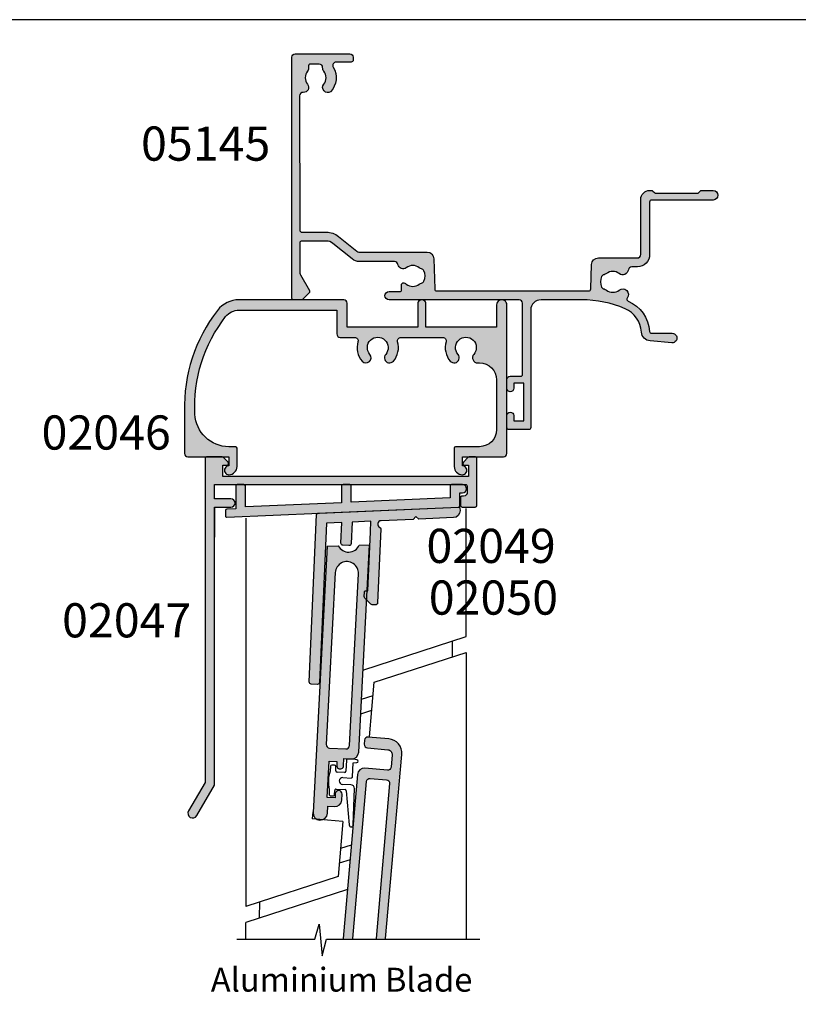
# Model space of a CAD drawing. Units: millimetres. Extents: x 0 to 354, y 0 to 482.
# Drawn here: x 126 to 240, y 338 to 482 of the extents above; entities that cross this region are included whole.
import ezdxf
from ezdxf.enums import TextEntityAlignment as Align

# ---------------------------------------------------------------- set-up
doc = ezdxf.new("R2010")
doc.units = ezdxf.units.MM
doc.layers.get('0').update_dxf_attribs({"plot": 0})
for name, color, linetype in [('02046$0$APL Hatch', 253, 'Continuous'), ('02046$0$APL Joinery', 2, 'Continuous'), ('02047$0$APL Hatch', 253, 'Continuous'), ('02047$0$APL Joinery', 2, 'Continuous'), ('02049$0$APL Hatch', 253, 'Continuous'), ('02049$0$APL Joinery', 2, 'Continuous'), ('02050$0$APL Hatch', 253, 'Continuous'), ('02050$0$APL Joinery', 2, 'Continuous'), ('05145$0$APL Hatch', 253, 'Continuous'), ('05145$0$APL Joinery', 2, 'Continuous'), ('APL Border', 7, 'Continuous'), ('APL Hatch', 253, 'Continuous'), ('APL Joinery', 2, 'Continuous'), ('APL Notes', 7, 'Continuous')]:
    doc.layers.add(name, color=color, linetype=linetype)
doc.styles.add('Arial-Bold', font='arialbd.ttf')
doc.styles.add('Body', font='txt', dxfattribs={"height": 1.75})

# ---------------------------------------------------------------- blocks, each defined once
blk = doc.blocks.new('02047')
at = {"layer": '02047$0$APL Hatch'}
h = blk.add_hatch(color=256, dxfattribs=at)
edge = h.paths.add_edge_path()
edge.add_line((-4.404998172806921, 7.349104781977285), (-6.804998172806557, 7.349104781977399))
edge.add_arc((-6.804998172806557, 6.749104781977319), 0.6000000000000796, 90, 270)
edge.add_line((-6.804998172806557, 6.14910478197724), (-4.404998172806921, 6.14910478197724))
edge.add_line((-4.404998172806921, 6.14910478197724), (-4.404998172806921, 4.049104781977331))
edge.add_line((-4.404998172806921, 4.049104781977331), (-5.702349045295926, 4.049104781977331))
edge.add_line((-5.702349045295926, 4.049104781977331), (-41.21672868033578, 4.049104781977444))
edge.add_arc((-41.15499817280691, 4.291363619670172), 0.2500000000000064, 180.0000000000057, 255.70455176701012, ccw=False)
edge.add_line((-41.40499817280692, 4.291363619670147), (-41.40499817280647, 5.141363619670312))
edge.add_arc((-40.80499817280643, 5.141363619670336), 0.600000000000037, 95.00000000000301, 180.0000000000023, ccw=False)
edge.add_line((-40.85729161845506, 5.739080438525416), (-40.58756702425745, 5.762678282791779))
edge.add_arc((-40.60499817280693, 5.961917222410142), 0.2000000000000096, 274.999999999986, 359.9999999999933)
edge.add_line((-40.40499817280692, 5.961917222410118), (-40.40499817280692, 7.099104781977285))
edge.add_arc((-40.65499817280692, 7.099104781977285), 0.25, 0, 90)
edge.add_line((-40.65499817280692, 7.349104781977285), (-42.55499817280656, 7.349104781977285))
edge.add_arc((-42.55499817280656, 7.099104781977285), 0.25, 90, 180)
edge.add_line((-42.80499817280656, 7.099104781977285), (-42.80499817280741, 0.1999999999998003))
edge.add_arc((-42.60499817280741, 0.1999999999997506), 0.1999999999999957, 179.9999999999858, 269.999999999998)
edge.add_line((-42.60499817280742, -2.451372438372346e-13), (-41.68428749468841, -2.451372438372346e-13))
edge.add_arc((-41.68428749468838, 0.1999999999998135), 0.2000000000000587, 269.9999999999919, 315.0000000000089)
edge.add_line((-41.54286613845101, 0.05857864376248401), (-40.82822147751062, 0.7732233047033894))
edge.add_arc((-41.00499817280725, 0.9500000000000295), 0.2499999999999983, 314.9999999999986, 450.0000000000082)
edge.add_line((-41.00499817280728, 1.200000000000028), (-41.60499817280674, 1.199999999999573))
edge.add_line((-41.60499817280674, 1.199999999999573), (-41.60499817280674, 2.849104781977285))
edge.add_line((-41.60499817280674, 2.849104781977285), (-5.604998172806738, 2.849104781977285))
edge.add_line((-5.604998172806739, 2.849104781977285), (-5.604998172806739, 1.200000000000028))
edge.add_line((-5.604998172806739, 1.200000000000028), (-6.204998172807103, 1.200000000000028))
edge.add_arc((-6.204998172806875, 0.9500000000001207), 0.249999999999907, 90.00000000005213, 225.0000000000612)
edge.add_line((-6.381774868103258, 0.773223304703361), (-5.667130207163432, 0.05857864376254085))
edge.add_arc((-5.525708850926063, 0.199999999999766), 0.1999999999999829, 224.9999999999708, 270.0000000000092)
edge.add_line((-5.525708850926031, -2.167155344068306e-13), (-3.204998172806307, -1.77635683940025e-14))
edge.add_arc((-3.204998172806362, 0.1999999999999691), 0.1999999999999869, 270.0000000000157, 360.0000000000005)
edge.add_line((-3.004998172806375, 0.1999999999999709), (-3.004998172806375, 47.63141332835332))
edge.add_line((-3.004998172806375, 47.63141332835332), (-0.5987803901571107, 51.79910478197732))
edge.add_arc((-1.204998172806534, 52.14910478197734), 0.7000000000002854, 330.0000000000113, 510.0000000000113)
edge.add_line((-1.811215955455958, 52.49910478197737), (-4.378203253563805, 48.0529523592709))
edge.add_arc((-4.204998172806931, 47.9529523592709), 0.1999999999999919, 149.9999999999958, 179.9999999999959)
edge.add_line((-4.404998172806921, 47.95295235927091), (-4.404998172806921, 7.349104781977289))
at = {"layer": '02047$0$APL Joinery'}
blk.add_lwpolyline([(-4.404998172806921, 7.349104781977285), (-6.804998172806557, 7.349104781977399, 0.9999999999999999), (-6.804998172806557, 6.14910478197724), (-4.404998172806921, 6.14910478197724), (-4.404998172806921, 4.049104781977331), (-5.702349045295926, 4.049104781977331), (-41.21672868033578, 4.049104781977444, -0.342886274253934), (-41.40499817280692, 4.291363619670147), (-41.40499817280647, 5.141363619670312, -0.3888787318529863), (-40.85729161845506, 5.739080438525416), (-40.58756702425745, 5.762678282791779, 0.3888787318530265), (-40.40499817280692, 5.961917222410118), (-40.40499817280692, 7.099104781977285, 0.414213562373095), (-40.65499817280692, 7.349104781977285), (-42.55499817280656, 7.349104781977285, 0.414213562373095), (-42.80499817280656, 7.099104781977285), (-42.80499817280741, 0.1999999999998003, 0.4142135623731575), (-42.60499817280742, -2.451372438372346e-13), (-41.68428749468841, -2.451372438372346e-13, 0.1989123673797353), (-41.54286613845101, 0.05857864376248401), (-40.82822147751062, 0.7732233047033894, 0.6681786379193593), (-41.00499817280728, 1.200000000000028), (-41.60499817280674, 1.199999999999573), (-41.60499817280674, 2.849104781977285), (-5.604998172806739, 2.849104781977285), (-5.604998172806739, 1.200000000000028), (-6.204998172807103, 1.200000000000028, 0.6681786379193557), (-6.381774868103258, 0.773223304703361), (-5.667130207163432, 0.05857864376254085, 0.1989123673798324), (-5.525708850926031, -2.167155344068306e-13), (-3.204998172806307, -1.77635683940025e-14, 0.414213562373017), (-3.004998172806375, 0.1999999999999709), (-3.004998172806375, 47.63141332835332), (-0.5987803901571107, 51.79910478197732, 0.9999999999999999), (-1.811215955455958, 52.49910478197737), (-4.378203253563805, 48.0529523592709, 0.1316524975873968), (-4.404998172806921, 47.95295235927091), (-4.404998172806921, 7.349104781977285), (-4.404998172806921, 11.75084342043736)], format="xyb", dxfattribs=at)
blk = doc.blocks.new('02049')
at = {"layer": '02049$0$APL Hatch'}
h = blk.add_hatch(color=256, dxfattribs=at)
edge = h.paths.add_edge_path()
edge.add_line((-3.208723877473226, 8.837562042441348), (-37.1087238774736, 7.35745607784277))
edge.add_arc((-37.10000000000053, 7.157646433526409), 0.1999999999999891, 92.50000000000195, 180)
edge.add_line((-37.30000000000052, 7.157646433526409), (-37.30000000000057, 5.24910478197738))
edge.add_line((-37.30000000000057, 5.24910478197738), (-37.70000000000055, 5.249104781977351))
edge.add_arc((-37.70000000000055, 4.649104781977357), 0.5999999999999943, 90, 270)
edge.add_line((-37.70000000000055, 4.049104781977363), (-36.10000000000047, 4.049104781977334))
edge.add_arc((-36.10000000000047, 4.249104781977323), 0.1999999999999886, 270, 360)
edge.add_line((-35.90000000000048, 4.249104781977323), (-35.90000000000048, 6.008896342820648))
edge.add_line((-35.90000000000048, 6.008896342820648), (-21.40000000000014, 6.641980014994019))
edge.add_line((-21.40000000000014, 6.641980014994019), (-21.4000000000002, 4.249104781977323))
edge.add_arc((-21.20000000000024, 4.249104781977294), 0.1999999999999602, 179.9999999999919, 270.0000000000081)
edge.add_line((-21.20000000000021, 4.049104781977334), (-20.2000000000001, 4.049104781977334))
edge.add_arc((-20.20000000000007, 4.249104781977294), 0.1999999999999602, 269.9999999999919, 360.0000000000081)
edge.add_line((-20.00000000000011, 4.249104781977323), (-20.00000000000022, 6.70310533506607))
edge.add_line((-20.00000000000022, 6.70310533506607), (-5.900000000000141, 7.318724630076062))
edge.add_line((-5.900000000000141, 7.318724630076062), (-5.900000000000141, 7.327456818657751))
edge.add_line((-5.900000000000141, 7.327456818657751), (-5.900000000000141, 4.249104781977323))
edge.add_arc((-5.700000000000152, 4.249104781977323), 0.1999999999999886, 180, 270)
edge.add_line((-5.700000000000152, 4.049104781977334), (-4.700000000000095, 4.049104781977334))
edge.add_arc((-4.700000000000124, 4.249104781977294), 0.1999999999999602, 270.0000000000081, 360.0000000000081)
edge.add_line((-4.500000000000163, 4.249104781977323), (-4.50000000000022, 7.580040487180653))
edge.add_line((-4.50000000000022, 7.580040487180653), (-3.191276122527022, 7.63718060567804))
edge.add_arc((-3.200000000000067, 7.83699024999443), 0.2000000000000172, 272.4999999999935, 359.9999999999916)
edge.add_line((-3.00000000000005, 7.8369902499944), (-3.000000000000107, 8.637752398124988))
edge.add_arc((-3.200000000000124, 8.63775239812496), 0.2000000000000175, 8.14221998454589e-12, 92.50000000000962)
at = {"layer": '02049$0$APL Joinery'}
blk.add_lwpolyline([(-3.208723877473226, 8.837562042441348), (-37.1087238774736, 7.35745607784277, 0.4014906669060125), (-37.30000000000052, 7.157646433526409), (-37.30000000000057, 5.24910478197738), (-37.70000000000055, 5.249104781977351, 0.9999999999999999), (-37.70000000000055, 4.049104781977363), (-36.10000000000047, 4.049104781977334, 0.414213562373095), (-35.90000000000048, 4.249104781977323), (-35.90000000000048, 6.008896342820648), (-21.40000000000014, 6.641980014994019), (-21.4000000000002, 4.249104781977323, 0.4142135623731783), (-21.20000000000021, 4.049104781977334), (-20.2000000000001, 4.049104781977334, 0.4142135623731783), (-20.00000000000011, 4.249104781977323), (-20.00000000000022, 6.70310533506607), (-5.900000000000141, 7.318724630076062), (-5.900000000000141, 7.327456818657751), (-5.900000000000141, 4.249104781977323, 0.414213562373095), (-5.700000000000152, 4.049104781977334), (-4.700000000000095, 4.049104781977334, 0.414213562373095), (-4.500000000000163, 4.249104781977323), (-4.50000000000022, 7.580040487180653), (-3.191276122527022, 7.63718060567804, 0.4014906669060125), (-3.00000000000005, 7.8369902499944), (-3.000000000000107, 8.637752398124988, 0.4270519577667118)], format="xyb", close=True, dxfattribs=at)
blk = doc.blocks.new('02050')
at = {"layer": '02050$0$APL Hatch'}
h = blk.add_hatch(color=256, dxfattribs=at)
edge = h.paths.add_edge_path()
edge.add_line((-20.04639160207515, 0.626184668484445), (-14.94685646060188, 0.8488351811562644))
edge.add_line((-14.94685646060188, 0.8488351811562644), (-14.53393418405975, 0.4704616267146129))
edge.add_line((-14.53393418405975, 0.4704616267146129), (-14.15709962838318, 0.8833167091194163))
edge.add_line((-14.15709962838318, 0.8833167091194163), (-9.461533013612296, 1.088329575010267))
edge.add_arc((-9.439723319930302, 1.58785368580117), 0.4999999999999447, 267.500000000077, 430.8984504007221)
edge.add_arc((-9.210652901030477, 2.249311729202524), 0.1999999999966899, 177.5000000012656, 250.8984504019821, ccw=False)
edge.add_line((-9.410462545343734, 2.258035606671033), (-8.936991885488311, 13.10229659406014))
edge.add_arc((-8.637277419013706, 13.08921077785048), 0.3000000000000497, 87.49999999998369, 177.4999999999891, ccw=False)
edge.add_line((-8.624191602804018, 13.38892524432508), (-8.130091940121673, 13.36735238716171))
edge.add_arc((-8.143177756331262, 13.06763792068714), 0.3000000000000076, 44.99999999999278, 87.50000000000227, ccw=False)
edge.add_line((-7.931045721975266, 13.27976995504308), (-7.062667719119787, 12.41139195218758))
edge.add_arc((-7.274799753475813, 12.19925991783157), 0.300000000000076, -2.4999999999918145, 44.99999999999778, ccw=False)
edge.add_line((-6.975085287001178, 12.186174101622), (-7.00422289995592, 11.51881304586592))
edge.add_arc((-7.204032544272183, 11.527536923339), 0.199999999999892, 267.4999999999688, 357.49999999999324, ccw=False)
edge.add_line((-7.212756421745354, 11.32772727902274), (-7.512470888219838, 11.34081309523225))
edge.add_line((-7.512470888219838, 11.34081309523225), (-7.888737692179888, 2.722886433675814))
edge.add_line((-7.888737692179888, 2.722886433675814), (-7.95723637838384, 1.154008584518781))
edge.add_line((-7.95723637838384, 1.154008584518781), (-5.190198236302223, 1.274820078865933))
edge.add_line((-5.190198236302223, 1.274820078865933), (-5.052675619163011, 4.424605859429395))
edge.add_arc((-4.752961152688582, 4.411520043219872), 0.299999999999869, 87.49999999999221, 177.5000000000137, ccw=False)
edge.add_line((-4.739875336478946, 4.711234509694297), (-3.844382383939006, 4.672136443018548))
edge.add_arc((-3.857468200148581, 4.372421976544071), 0.2999999999999183, -2.49999999999568, 87.50000000000432, ccw=False)
edge.add_line((-3.557753733674105, 4.359336160334497), (-3.689565992069646, 1.340339097607984))
edge.add_line((-3.689565992069646, 1.340339097607984), (-1.438617625722628, 1.438617625721097))
edge.add_line((-1.438617625722628, 1.438617625721097), (-0.4213305135644134, 24.73832313808161))
edge.add_arc((-0.1216160470898942, 24.72523732187195), 0.2999999999999646, 87.49999999998829, 177.4999999999884, ccw=False)
edge.add_line((-0.1085302308802341, 25.02495178834647), (0.7906131685446383, 24.98569433971767))
edge.add_arc((0.7775273523351138, 24.68597987324307), 0.3000000000000367, -2.499999999990621, 87.5000000000149, ccw=False)
edge.add_line((1.077241818809711, 24.67289405703352), (0.007993960886864215, 0.1830918059564119))
edge.add_arc((-0.1918156834295107, 0.1918156834295027), 0.2000000000000044, 272.49999999998965, 357.4999999999933, ccw=False)
edge.add_line((-0.1830918059564794, -0.007993960886874873), (-20.7802022446601, -0.907283223832434))
edge.add_arc((-20.78892612213313, -0.7074735795160965), 0.1999999999999641, 182.4997808524882, 272.49999999998806, ccw=False)
edge.add_line((-20.98873579981549, -0.7161966927480536), (-21.0018206031219, -0.4164791192555954))
edge.add_arc((-20.00277221470967, -0.3728635530975853), 1.000000000000179, 92.50000000000767, 182.4997808523854, ccw=False)
at = {"layer": '02050$0$APL Joinery'}
blk.add_lwpolyline([(-20.04639160207515, 0.626184668484445), (-14.94685646060188, 0.8488351811562644), (-14.53393418405975, 0.4704616267146129), (-14.15709962838318, 0.8833167091194163), (-9.461533013612296, 1.088329575010267, 0.8646890412942106), (-9.276101592140975, 2.060323716803328, -0.3316792665670014), (-9.410462545343734, 2.258035606671033), (-8.936991885488311, 13.10229659406014, -0.4142135623731227), (-8.624191602804018, 13.38892524432508), (-8.130091940121673, 13.36735238716171, -0.1875965641994668), (-7.931045721975266, 13.27976995504308), (-7.062667719119787, 12.41139195218758, -0.2102773852970413), (-6.975085287001178, 12.186174101622), (-7.00422289995592, 11.51881304586592, -0.4142135623732199), (-7.212756421745354, 11.32772727902274), (-7.512470888219838, 11.34081309523225), (-7.888737692179888, 2.722886433675814), (-7.95723637838384, 1.154008584518781), (-5.190198236302223, 1.274820078865933), (-5.052675619163011, 4.424605859429395, -0.4142135623732058), (-4.739875336478946, 4.711234509694297), (-3.844382383939006, 4.672136443018548, -0.414213562373095), (-3.557753733674105, 4.359336160334497), (-3.689565992069646, 1.340339097607984), (-1.438617625722628, 1.438617625721097), (-0.4213305135644134, 24.73832313808161, -0.414213562373095), (-0.1085302308802341, 25.02495178834647), (0.7906131685446383, 24.98569433971767, -0.4142135623731228), (1.077241818809711, 24.67289405703352), (0.007993960886864215, 0.1830918059564119, -0.3888787318530081), (-0.1830918059564794, -0.007993960886874873), (-20.7802022446601, -0.907283223832434, -0.4142146826448271), (-20.98873579981549, -0.7161966927480536), (-21.0018206031219, -0.4164791192555954, -0.4142124421016268)], format="xyb", close=True, dxfattribs=at)
blk = doc.blocks.new('02046')
at = {"layer": '02046$0$APL Hatch'}
h = blk.add_hatch(color=256, dxfattribs=at)
edge = h.paths.add_edge_path()
edge.add_arc((-39.19999817280697, 3.999999999999847), 2.499999999999936, 217.9122391636733, 269.9999999999994)
edge.add_line((-39.199998172807, 1.499999999999911), (-24.89999999999964, 1.499999999999911))
edge.add_line((-24.89999999999964, 1.499999999999911), (-24.89999999999986, 4.997164713878103))
edge.add_arc((-24.39999999999986, 4.997164713878046), 0.5, 90, 179.9999999999935, ccw=False)
edge.add_line((-24.39999999999986, 5.497164713878046), (-22.28018120816046, 5.497164713878103))
edge.add_arc((-22.28018120816044, 5.997164713878291), 0.5000000000001883, 269.9999999999984, 376.4804366014926)
edge.add_arc((-18.90000000000009, 6.997164713878343), 3.02499999999988, 139.2487670724894, 196.4804366014795, ccw=False)
edge.add_arc((-20.62342838327571, 8.482230236917378), 0.7500000000000508, -40.75123292749379, 139.248767072482, ccw=False)
edge.add_arc((-18.89999999999986, 6.997164713878103), 1.525000000000108, 139.2487670724836, 400.7512329275164)
edge.add_arc((-17.17657161672435, 8.482230236917665), 0.7499999999999815, 40.75123292749947, 220.7512329275272, ccw=False)
edge.add_arc((-18.90000000000055, 6.997164713878115), 3.025000000000586, -16.480436601479028, 40.75123292750618, ccw=False)
edge.add_arc((-15.51981879183972, 5.997164713878044), 0.4999999999999415, 163.5195633985172, 269.9999999999998)
edge.add_line((-15.51981879183973, 5.497164713878103), (-9.380181208160366, 5.497164713878104))
edge.add_arc((-9.380181208160607, 5.997164713878142), 0.5000000000000382, 270.0000000000277, 376.4804366015155)
edge.add_arc((-5.99999999999972, 6.997164713877858), 3.025000000000447, 139.2487670724851, 196.4804366014668, ccw=False)
edge.add_arc((-7.723428383275627, 8.482230236917637), 0.7499999999999157, -40.7512329275346, 139.2487670724933, ccw=False)
edge.add_arc((-6.000000000000186, 6.997164713877876), 1.525000000000251, 139.2487670724798, 400.7512329275119)
edge.add_arc((-4.276571616724087, 8.482230236917268), 0.7500000000001735, 90.00000000002149, 220.7512329274974, ccw=False)
edge.add_line((-4.276571616724368, 9.232230236917442), (-4.000000000000228, 9.232230236917442))
edge.add_arc((-4.000000000000171, 11.73223023691761), 2.500000000000171, 269.9999999999987, 359.9999999999948)
edge.add_line((-1.5, 11.73223023691738), (-1.500000000000227, 18.99716471387805))
edge.add_arc((-4.000000000000227, 18.99716471387816), 2.5, 359.9999999999974, 449.9999999999948)
edge.add_line((-4, 21.49716471387816), (-7.504998172807291, 21.49716471387805))
edge.add_arc((-7.504998172807234, 21.69716471387809), 0.2000000000000455, 180, 269.99999999998374, ccw=False)
edge.add_line((-7.704998172807279, 21.69716471387809), (-7.704998172807507, 24.39716471387814))
edge.add_arc((-6.504998172807461, 24.39716471387814), 1.200000000000045, 90, 180, ccw=False)
edge.add_arc((-6.504998172807234, 24.94716471387803), 0.6500000000001478, -90, 90.00000000002012, ccw=False)
edge.add_line((-6.504998172807234, 24.29716471387789), (-6.504998172807234, 22.99716471387805))
edge.add_line((-6.504998172807234, 22.99716471387805), (-0.5, 22.99716471387805))
edge.add_arc((-0.5000000000001705, 22.4971647138781), 0.4999999999999432, -6.480149750132114e-12, 89.99999999998039, ccw=False)
edge.add_line((-2.273736754432321e-13, 22.49716471387805), (0, 0.7471647138775914))
edge.add_arc((-0.7500000000001137, 0.7471647138775914), 0.7500000000001137, -180.00000000000443, 0, ccw=False)
edge.add_line((-1.500000000000227, 0.7471647138776485), (-1.5, 3.997164713878046))
edge.add_line((-1.5, 3.997164713878046), (-11.85000000000014, 3.997164713878046))
edge.add_line((-11.85000000000014, 3.997164713878046), (-11.85000000000014, 0.5971647138779552))
edge.add_arc((-12.45000000000005, 0.5971647138779552), 0.599999999999909, -180.00000000000546, 0, ccw=False)
edge.add_line((-13.04999999999995, 0.5971647138780121), (-13.04999999999995, 3.997164713878046))
edge.add_line((-13.04999999999995, 3.997164713878046), (-23.39999999999986, 3.997164713878046))
edge.add_line((-23.39999999999986, 3.997164713878046), (-23.39999999999986, 0.4971647138780457))
edge.add_arc((-23.89999999999986, 0.4971647138781046), 0.4999999999999964, 276.1045901650142, 359.9999999999933, ccw=False)
edge.add_line((-23.84682813455947, -8.887335312124378e-14), (-39.199998172807, -1.438849039914203e-13))
edge.add_arc((-39.19999817280696, 3.999999999999858), 4.000000000000002, 217.9122391636733, 269.9999999999995, ccw=False)
edge.add_arc((-24.20989407799152, 15.67462115987081), 22.99999999999761, 178.3191960977169, 217.9122391636724, ccw=False)
edge.add_line((-47.199998172807, 16.34924231981072), (-47.199998172807, 22.49716471387805))
edge.add_arc((-46.699998172807, 22.49716471387805), 0.5, 90, 180, ccw=False)
edge.add_line((-46.699998172807, 22.99716471387805), (-40.70499817280694, 22.99716471387805))
edge.add_line((-40.70499817280694, 22.99716471387805), (-40.70499817280694, 24.29716471387777))
edge.add_arc((-40.70499817280762, 24.94716471387781), 0.6500000000000341, 89.99999999995993, 270.00000000006014, ccw=False)
edge.add_arc((-40.70499817280705, 24.39716471387791), 1.199999999999932, 1.0913936421275139e-11, 90.0000000000054, ccw=False)
edge.add_line((-39.50499817280712, 24.39716471387814), (-39.50499817280689, 21.69716471387806))
edge.add_arc((-39.70499817280692, 21.69716471387808), 0.2000000000000313, 270.0000000000122, 359.9999999999959, ccw=False)
edge.add_line((-39.70499817280688, 21.49716471387805), (-40.68937896380254, 21.49716471387804))
edge.add_arc((-40.68937896380253, 16.49716471387806), 4.999999999999979, 90.00000000000007, 177.1425566066887)
edge.add_arc((-24.20989407799145, 15.67462115987048), 21.49999999999742, 177.1425566066877, 217.9122391636716)
at = {"layer": '02046$0$APL Joinery'}
blk.add_lwpolyline([(-41.17238029054602, 2.463865636858744, 0.2312715658493858), (-39.199998172807, 1.499999999999911), (-24.89999999999964, 1.499999999999911), (-24.89999999999986, 4.997164713878103, -0.4142135623730617), (-24.39999999999986, 5.497164713878046), (-22.28018120816046, 5.497164713878103, 0.5012017564214173), (-21.80072288076167, 6.139008685509649, -0.2550439714953979), (-21.19159158655339, 8.971812277479865, -0.9999999999997881), (-20.05526517999783, 7.99264819635513, 2.181735869925177), (-17.74473482000189, 7.992648196355132, -1.000000000000242), (-16.60840841344657, 8.971812277479923, -0.2550439714953749), (-15.99927711923829, 6.13900868550925, 0.5012017564213536), (-15.51981879183973, 5.497164713878103), (-9.380181208160366, 5.497164713878104, 0.5012017564213814), (-8.900722880762032, 6.139008685509649, -0.2550439714953588), (-8.291591586553295, 8.971812277479923, -1.000000000000243), (-7.155265179998196, 7.992648196355074, 2.18173586992516), (-4.84473482000203, 7.992648196354905, -0.6416881448538321), (-4.276571616724368, 9.232230236917442), (-4.000000000000228, 9.232230236917442, 0.4142135623730753), (-1.5, 11.73223023691738), (-1.500000000000227, 18.99716471387805, 0.4142135623730818), (-4, 21.49716471387816), (-7.504998172807291, 21.49716471387805, -0.4142135623730118), (-7.704998172807279, 21.69716471387809), (-7.704998172807507, 24.39716471387814), (-7.704998172807507, 24.39716471387814, -0.414213562373095), (-6.504998172807461, 25.59716471387818, -1.000000000000175), (-6.504998172807234, 24.29716471387789), (-6.504998172807234, 22.99716471387805), (-0.4999999999999999, 22.99716471387805, -0.4142135623730284), (-2.273736754432321e-13, 22.49716471387805), (0, 0.7471647138775914, -1.000000000000038), (-1.500000000000227, 0.7471647138776485), (-1.5, 3.997164713878046), (-11.85000000000014, 3.997164713878046), (-11.85000000000014, 0.5971647138779552, -1.000000000000047), (-13.04999999999995, 0.5971647138780121), (-13.04999999999995, 3.997164713878046), (-23.39999999999986, 3.997164713878046), (-23.39999999999986, 0.4971647138780458, -0.3833405205462736), (-23.84682813455947, -8.887335312124378e-14), (-39.199998172807, -1.438849039914203e-13, -0.2312715658493864), (-42.35580956118952, 1.542185018974029, -0.1744966590847991), (-47.199998172807, 16.34924231981072), (-47.199998172807, 22.49716471387805, -0.414213562373095), (-46.699998172807, 22.99716471387805), (-40.70499817280694, 22.99716471387805), (-40.70499817280694, 24.29716471387777, -1.000000000000875), (-40.70499817280717, 25.59716471387784, -0.4142135623730673), (-39.50499817280712, 24.39716471387814), (-39.50499817280689, 21.69716471387806, -0.4142135623730118), (-39.70499817280688, 21.49716471387805), (-40.68937896380254, 21.49716471387804, 0.3996807517938433), (-45.68316226253393, 16.74642033630454, 0.1797918351101782)], format="xyb", close=True, dxfattribs=at)
blk = doc.blocks.new('05145')
at = {"layer": '05145$0$APL Hatch'}
h = blk.add_hatch(color=256, dxfattribs=at)
h.dxf.hatch_style = 1
edge = h.paths.add_edge_path()
edge.add_arc((33.4487890175893, 37.00086803582629), 16.00000000000004, 269.9999999999998, 293.3589461703227, ccw=False)
edge.add_line((33.44878901758924, 21.00086803582625), (27.49177792679732, 21.00487554927808))
edge.add_arc((27.4930577338653, 22.50487500330926), 1.499999999999996, 179.999999999998, 269.95111496501124, ccw=False)
edge.add_line((25.99305773386531, 22.50487500330932), (25.99305773386508, 39.70433597885248))
edge.add_arc((25.69305773386485, 39.70433597885251), 0.3000000000002245, 359.9999999999946, 449.9978646488229)
edge.add_line((25.69306891453747, 40.00433597864438), (22.79306891467704, 40.00444405847592))
edge.add_arc((22.79305773400493, 39.7044440586838), 0.3000000000004665, 89.9978646489186, 179.9999999999593)
edge.add_line((22.49305773400446, 39.70444405868401), (22.49305773400469, 37.95433225210062))
edge.add_arc((22.99305773400469, 37.95433225210062), 0.5, 180, 360)
edge.add_line((23.49305773400469, 37.95433225210062), (23.49305773400469, 38.70433225210062))
edge.add_line((23.49305773400469, 38.70433225210062), (24.99347395409726, 38.70433225210062))
edge.add_line((24.99347395409726, 38.70433225210062), (24.99334461372749, 33.20409417896966))
edge.add_line((24.99334461372749, 33.20409417896966), (23.493356669816, 33.20412945180559))
edge.add_line((23.493356669816, 33.20412945180559), (23.49337417544539, 33.94856160093767))
edge.add_arc((22.99337430651398, 33.95414120930267), 0.500030999999935, 359.3606503492309, 539.3606503486317)
edge.add_line((22.49337443758262, 33.9597208176729), (22.49333921842189, 32.70415562684983))
edge.add_arc((22.99333921822523, 32.70414160162796), 0.5000000000000464, 179.9983928279597, 269.9987275179651)
edge.add_line((22.99332811372464, 32.20414160175122), (24.4933260995297, 32.20410828829453))
edge.add_arc((24.49331904490558, 31.90410828837756), 0.2999999999999093, -0.0013473338738094753, 89.99865266603928, ccw=False)
edge.add_line((24.79331904482255, 31.9041012337539), (24.79308154186859, 21.50421677030798))
edge.add_arc((24.29308154200683, 21.50422852801445), 0.5000000000000004, 270.0000568956971, 359.99865266608487, ccw=False)
edge.add_line((24.29308203851546, 21.0042285280147), (5.245344613727447, 21.00420971258294))
edge.add_arc((5.245344613727449, 20.40420971258281), 0.6000000000001364, 90, 270)
edge.add_line((5.245344613727449, 19.80420971258267), (6.787292070472668, 19.80420971258267))
edge.add_arc((6.787292070472668, 19.50420971258271), 0.2999999999999545, 0, 90, ccw=False)
edge.add_line((7.087292070472623, 19.50420971258271), (7.087292070472852, 18.73425562935316))
edge.add_arc((7.287292070472649, 18.73425562935295), 0.1999999999997968, 179.9999999999389, 269.2596365460668)
edge.add_arc((7.294398851659537, 19.28420971258381), 0.750000000000826, 269.2596365460265, 308.4162019580864)
edge.add_arc((8.717398851659128, 17.50920971258324), 1.524999999999305, 51.1755413074236, 128.8676287969285, ccw=False)
edge.add_arc((10.13584255106468, 19.27185650692554), 0.737499999998156, 231.1755413074768, 258.8230001409355)
edge.add_arc((9.89596486730747, 18.05782811070346), 0.5000000000011563, 24.961814803926984, 78.82300014081659, ccw=False)
edge.add_arc((8.71739885165883, 17.50920971258246), 1.800000000000677, -24.989351704052524, 24.961814803942673, ccw=False)
edge.add_arc((9.895701059948593, 16.9600249477357), 0.5000000000005496, 281.289020871895, 335.0106482959123, ccw=False)
edge.add_arc((10.14039885165993, 15.73420971258165), 0.7500000000011262, 101.2890208719354, 128.4162019568967)
edge.add_arc((8.717398851659425, 17.50920971258302), 1.525000000000335, 231.4300145711191, 308.86762879752143, ccw=False)
edge.add_arc((7.294398851659771, 15.7342097125825), 0.7500000000001513, 50.97858772713371, 171.7383420537201)
edge.add_arc((6.057371139215359, 15.91382719125571), 0.4999999999999986, 269.9999999999477, 351.73834205370974, ccw=False)
edge.add_line((6.057371139214903, 15.41382719125571), (0.9515993740493887, 15.41382719125571))
edge.add_arc((0.9515993740495057, 13.61382719125568), 1.800000000000034, 90.00000000000371, 129.0120975697949)
edge.add_line((-0.1814726638561606, 15.01245071347902), (-2.988593446851743, 12.7383075894027))
edge.add_arc((-3.932820145106375, 13.9038271912554), 1.499999999999906, 270.00000000000244, 309.0120975697942, ccw=False)
edge.add_line((-3.932820145106311, 12.40382719125549), (-7.519459674344736, 12.40382719125549))
edge.add_arc((-7.519459674344805, 12.70382719125546), 0.2999999999999634, 179.9016134810211, 270.00000000001324, ccw=False)
edge.add_line((-7.819459232044627, 12.70434234161102), (-7.811914023242442, 17.09832029127168))
edge.add_arc((-7.311914760409168, 17.09746170734554), 0.5000000000001757, 150.0149563155305, 179.9016134809966, ccw=False)
edge.add_line((-7.744992706785487, 17.34734866651437), (-6.423542180317972, 19.63754853186223))
edge.add_arc((-6.683388948144009, 19.78748070736327), 0.3000000000001888, 330.0149563155971, 404.9957430693815)
edge.add_line((-6.471241153503078, 19.99959698026354), (-7.416857221928202, 20.94535357286558))
edge.add_arc((-7.55828908502215, 20.80394272426458), 0.2000000000006992, 44.99574306954835, 90.00000000004707)
edge.add_line((-7.558289085022315, 21.00394272426528), (-8.705723886047926, 21.00394272426528))
edge.add_arc((-8.705723886047915, 20.70394272426534), 0.2999999999999368, 90.00000000000203, 179.8923035878352)
edge.add_line((-9.005723356081452, 20.70450662102875), (-9.005723356081452, -14.49930841477086))
edge.add_arc((-8.505723356081445, -14.49930841477085), 0.5000000000000071, 180.0000000000008, 269.9999999999992)
edge.add_line((-8.505723356081452, -14.99930841477086), (-0.5021165195061226, -14.99930841477109))
edge.add_arc((-0.5021165195060866, -14.49930841477106), 0.5000000000000249, 269.9999999999959, 360.0088070390003)
edge.add_line((-0.002116525412892756, -14.49923155885741), (-0.002116525412892756, -14.09930841477094))
edge.add_arc((-0.3021165254128828, -14.09930841477097), 0.2999999999999901, 6.785183320455726e-12, 90.00000000000408)
edge.add_line((-0.3021165254129041, -13.79930841477098), (-2.500675251981155, -13.79930841477087))
edge.add_arc((-2.500675251981316, -13.2993084147706), 0.5000000000002682, 149.1456693041112, 270.00000000001836, ccw=False)
edge.add_arc((-5.50533413445018, -11.50430841477085), 2.999999999999468, 329.1456693040925, 402.9299820549493)
edge.add_arc((-3.730334134446828, -10.08130841476871), 0.7500000000019316, 55.80025604857201, 218.4162019558415)
edge.add_arc((-5.505334134449839, -11.50430841476932), 1.525000000000973, -38.867628798005114, 38.867628798005114, ccw=False)
edge.add_arc((-3.730334134451586, -12.92730841477145), 0.7499999999991517, 141.5837980438413, 183.3020645288176)
edge.add_arc((-4.978258811664904, -12.99930841477102), 0.5000000000000087, -90.00000000000028, 3.3020645289847153, ccw=False)
edge.add_line((-4.978258811664906, -13.49930841477103), (-6.268019498233931, -13.49930841477103))
edge.add_arc((-6.268019498234616, -13.19930841477012), 0.300000000000912, 164.5403138974581, 270.0000000001308, ccw=False)
edge.add_arc((-7.267980928796056, -12.92275211417835), 0.737500000002696, 344.540313897324, 398.8244586925343)
edge.add_arc((-5.505334134448288, -11.50430841476946), 1.525000000001114, 141.1755413074602, 218.8244586925398, ccw=False)
edge.add_arc((-7.267980928793112, -10.08586471536263), 0.7374999999991141, 321.1755413074467, 454.1006772030273)
edge.add_arc((-7.356473605251315, -8.851532792332584), 0.499999999999988, 179.9016134810096, 274.10067720300964, ccw=False)
edge.add_line((-7.856472868084401, -8.850674208406552), (-7.822721855773315, 10.80434234161138))
edge.add_arc((-7.522722298073417, 10.80382719125573), 0.3000000000000393, 89.99999999999051, 179.9016134810032, ccw=False)
edge.add_line((-7.522722298073367, 11.10382719125577), (-3.932820145105742, 11.10382719125577))
edge.add_arc((-3.932820145105739, 13.90382719125571), 2.79999999999994, 269.9999999999999, 309.0120975697949)
edge.add_line((-2.170263641696996, 11.7281906011306), (0.5077210743817577, 13.89771624653353))
edge.add_arc((0.8224633071333103, 13.5092097125826), 0.4999999999999929, 90.00000000000131, 129.0120975697932, ccw=False)
edge.add_line((0.8224633071332992, 14.0092097125826), (10.81188711236386, 14.0092097125826))
edge.add_arc((10.81188711236339, 15.00920971258346), 1.000000000000865, 270.0000000000269, 358.4999999999749)
edge.add_line((11.8115444373398, 14.98303276427513), (11.92752284159728, 19.41206933460538))
edge.add_arc((12.22742003908986, 19.4042162501133), 0.2999999999999147, 90.00007041192731, 178.5000000000521, ccw=False)
edge.add_line((12.22741967041387, 19.70421625011299), (34.48331311430187, 19.70424360082874))
edge.add_arc((34.48331348297786, 19.40424360082921), 0.2999999999997583, 1.7227918241069915, 90.00007041192629, ccw=False)
edge.add_line((34.78317787698646, 19.41326275853411), (34.89047954592801, 15.84575113656755))
edge.add_arc((35.89002752595754, 15.87581499558459), 1.000000000000051, 181.7227918241457, 270.0000000000012)
edge.add_line((35.89002752595756, 14.87581499558454), (41.59464996597038, 14.87581499558454))
edge.add_arc((41.59464996597039, 14.37581499558453), 0.5000000000000089, -1.483418537873149e-05, 90.0000000000008, ccw=False)
edge.add_line((42.09464996597038, 14.37581486613184), (42.09464787515984, 6.300244423458516))
edge.add_arc((43.39464787516021, 6.300244423458062), 1.300000000000367, 179.99999999998, 269.9986526660948)
edge.add_line((43.39461730512361, 5.000244423817129), (43.67027367047857, 5.000237941644663))
edge.add_arc((43.67028072510276, 5.300237941561555), 0.2999999999998383, 269.9986526660259, 314.9986526660399)
edge.add_line((43.88240777102741, 5.088100918891804), (44.10667711333921, 5.312359713879493))
edge.add_arc((44.31880415926432, 5.10022269120941), 0.3000000000004002, 89.9986526660706, 134.9986526660574, ccw=False)
edge.add_line((44.31881121388827, 5.400222691126864), (50.37028607479127, 5.400080388196138))
edge.add_arc((50.37027902016758, 5.100080388280105), 0.2999999999989794, 44.99865266597169, 89.99865266612079, ccw=False)
edge.add_line((50.58241604283698, 5.312207434203891), (50.80667483782444, 5.087938091891866))
edge.add_arc((51.01881186049438, 5.300065137817747), 0.3000000000008474, 224.9986526661807, 269.9986526660597)
edge.add_line((51.01880480587037, 5.000065137899846), (52.69453773669583, 5.00002573234773))
edge.add_arc((52.69455419748446, 5.70002573215428), 0.7000000000000917, 269.99865266612, 449.9986526661013)
edge.add_line((52.69457065827331, 6.400025731960831), (43.69456914749552, 6.400237370713547))
edge.add_arc((43.69457620211991, 6.700237370630698), 0.3000000000000976, 179.9995141355307, 269.99865266598783, ccw=False)
edge.add_line((43.3945762021306, 6.70023991461111), (43.39464129036995, 14.3757997317039))
edge.add_arc((41.59464129043472, 14.37581499558454), 1.799999999999957, 359.9995141355891, 450.0000000000045)
edge.add_line((41.59464129043457, 16.1758149955845), (40.77576720381516, 16.1758149955845))
edge.add_arc((40.77576720379293, 16.67581499560445), 0.5000000000199556, 186.9783624891396, 270.00000000254687, ccw=False)
edge.add_arc((39.44817715662904, 16.51331632839366), 0.8374980935016334, 6.978362486539484, 127.9675703850737)
edge.add_arc((37.99472816565572, 18.37581499558559), 1.525003812244714, 232.0323734218125, 307.9676433431983, ccw=False)
edge.add_arc((36.54127872304154, 16.51331667988897), 0.8374980942536281, 52.03235993463868, 78.02775956795912)
edge.add_arc((36.81872630196774, 17.8217216800429), 0.4999998696625087, 205.2282680257639, 258.0277595679219, ccw=False)
edge.add_arc((37.99472816565515, 18.37581499558508), 1.799999787248967, 154.7717541604424, 205.2282680257769, ccw=False)
edge.add_arc((36.81872620531599, 18.92990780019952), 0.5000000000001252, 101.97224043206188, 154.7717541604493, ccw=False)
edge.add_arc((36.54127859934916, 20.2383129278614), 0.8374980942596867, 281.9722404322208, 307.967640065395)
edge.add_arc((37.99472816565587, 18.37581499558544), 1.525003586063398, 52.03234644718998, 127.9676391043358, ccw=False)
edge.add_arc((39.44817803467323, 20.23831269067136), 0.8374980935015053, 232.032359934452, 396.9590761536962)
edge.add_arc((40.35711312643595, 20.92222709443978), 0.3000000000000221, 113.01607754445439, 216.9590761536936, ccw=False)
edge.add_arc((38.20667135841598, 25.98440056068483), 5.2, 293.0160775444553, 355.9983979881869)
edge.add_arc((43.69326290540371, 25.60058654775321), 0.2999999999999929, 89.99999999998778, 175.9983979881851, ccw=False)
edge.add_line((43.69326290540378, 25.9005865477532), (46.69484761704715, 25.90058654775275))
edge.add_arc((46.69484761704989, 26.6005865477533), 0.7000000000005571, 269.9999999997755, 455.0148164794513)
edge.add_line((46.63365827054944, 27.29790703639222), (43.47237701701264, 27.0205069927238))
edge.add_arc((43.59475571000796, 25.62586601544659), 1.399999999999986, 95.01481647922553, 176.1930297561148)
edge.add_arc((38.20667135841594, 25.98440056068477), 4.000000000000005, 293.3589461703232, 356.19302975611504, ccw=False)
at = {"layer": '05145$0$APL Joinery', "ltscale": 0.2}
blk.add_lwpolyline([(39.79263213869152, 22.31224473563762, -0.1022770344967366), (33.44878901758924, 21.00086803582625), (27.49177792679732, 21.00487554927808, -0.4139636865416875), (25.99305773386531, 22.50487500330932), (25.99305773386508, 39.70433597885248, 0.4142026466046115), (25.69306891453747, 40.00433597864438), (22.79306891467704, 40.00444405847592, 0.4142244782251644), (22.49305773400446, 39.70444405868401), (22.49305773400469, 37.95433225210062, 0.9999999999999999), (23.49305773400469, 37.95433225210062), (23.49305773400469, 38.70433225210062), (24.99347395409726, 38.70433225210062), (24.99334461372749, 33.20409417896966), (23.493356669816, 33.20412945180559), (23.49337417544539, 33.94856160093767, 0.9999999999947705), (22.49337443758262, 33.9597208176729), (22.49333921842189, 32.70415562684983, 0.4142152732930459), (22.99332811372464, 32.20414160175122), (24.4933260995297, 32.20410828829453, -0.4142135623726509), (24.79331904482255, 31.9041012337539), (24.79308154186859, 21.50421677030798, -0.4142063840383071), (24.29308203851546, 21.0042285280147), (5.245344613727449, 21.00420971258294, 0.9999999999999999), (5.245344613727449, 19.80420971258267), (6.787292070472668, 19.80420971258267, -0.414213562373095), (7.087292070472623, 19.50420971258271), (7.087292070472852, 18.73425562935316, 0.410433905045526), (7.284707786404889, 18.53427232636049, 0.1725348255727788), (7.760425876406353, 18.69657137805579, -0.3526072912766531), (9.673476925292599, 18.69729208225093, 0.1212234127578855), (9.992885143573895, 18.54834463443084, -0.2394382480791071), (10.34925948871209, 18.26883518690423, -0.2214711245080613), (10.34889421698339, 16.74880003817865, -0.2387944948641164), (9.993580176632898, 16.46969885367415, 0.1189205426349543), (9.674371826925134, 16.32184804711958, -0.351359378456055), (7.766606935112614, 16.31689275328475, 0.5817788329508419), (6.552182224193055, 15.84198019978638, -0.3725839382838887), (6.057371139214903, 15.41382719125571), (0.951599374049389, 15.41382719125571, 0.1718857714790573), (-0.1814726638561606, 15.01245071347902), (-2.988593446851743, 12.7383075894027, -0.17188577147906), (-3.932820145106311, 12.40382719125549), (-7.519459674344736, 12.40382719125549, -0.4147165989198856), (-7.819459232044627, 12.70434234161102), (-7.811914023242442, 17.09832029127168, -0.1311494071374666), (-7.744992706785487, 17.34734866651437), (-6.423542180317972, 19.63754853186223, 0.3393607678437466), (-6.471241153503078, 19.99959698026354), (-7.416857221928202, 20.94535357286558, 0.198931676729981), (-7.558289085022315, 21.00394272426528), (-8.705723886047926, 21.00394272426528, 0.4136631306867035), (-9.005723356081452, 20.70450662102875), (-9.005723356081452, -14.49930841477086, 0.4142135623730868), (-8.505723356081452, -14.99930841477086), (-0.5021165195061227, -14.99930841477109, 0.4142585842418138), (-0.002116525412892756, -14.49923155885741), (-0.002116525412892756, -14.09930841477094, 0.4142135623730812), (-0.3021165254129041, -13.79930841477098), (-2.500675251981155, -13.79930841477087, -0.5823313069692466), (-2.929912235191487, -13.04287984334203, 0.3335491740438392), (-3.308774373160324, -9.460996100150531, 0.8587394203185446), (-4.317972468993977, -10.54733543949319, -0.3528190902649962), (-4.317972468993977, -12.46128139004545, 0.1840678126096907), (-4.479088940779283, -12.9705084147703, -0.4311960809804971), (-4.978258811664906, -13.49930841477103), (-6.268019498233931, -13.49930841477103, -0.4956414426385246), (-6.557164972131906, -13.11934032785253, 0.2413904259857015), (-6.693416504117996, -12.46038648840331, -0.3523955204315628), (-6.693416504117996, -10.54823034113561, 0.6551617599260164), (-7.320718988500593, -9.350252761233968, -0.4358455599404621), (-7.856472868084401, -8.850674208406552), (-7.822721855773315, 10.80434234161138, -0.413710704693084), (-7.522722298073367, 11.10382719125577), (-3.932820145105742, 11.10382719125577, 0.1718857714790742), (-2.170263641696996, 11.7281906011306), (0.5077210743817577, 13.89771624653353, -0.171885771479061), (0.8224633071332992, 14.0092097125826), (10.81188711236386, 14.0092097125826, 0.4065662586437898), (11.8115444373398, 14.98303276427513), (11.92752284159728, 19.41206933460538, -0.4065659006304461), (12.22741967041387, 19.70421625011299), (34.48331311430187, 19.70424360082874, -0.4054342643737148), (34.78317787698646, 19.41326275853411), (34.89047954592801, 15.84575113656755, 0.4054339066420563), (35.89002752595756, 14.87581499558454), (41.59464996597038, 14.87581499558454, -0.4142136382047305), (42.09464996597038, 14.37581486613184), (42.09464787515984, 6.300244423458516, 0.4142066748850308), (43.39461730512361, 5.000244423817129), (43.67027367047857, 5.000237941644663, 0.1989123673797219), (43.88240777102741, 5.088100918891804), (44.10667711333921, 5.312359713879493, -0.1989123673795982), (44.31881121388827, 5.400222691126864), (50.37028607479127, 5.400080388196138, -0.198912367380334), (50.58241604283698, 5.312207434203891), (50.80667483782444, 5.087938091891866, 0.1989123673791093), (51.01880480587037, 5.000065137899846), (52.69453773669583, 5.00002573234773, 0.9999999999998374), (52.69457065827331, 6.400025731960831), (43.69456914749552, 6.400237370713547, -0.4142091585898394), (43.3945762021306, 6.70023991461111), (43.39464129036995, 14.3757997317039, 0.4142160460903725), (41.59464129043457, 16.1758149955845), (40.77576720381516, 16.1758149955845, -0.3789740757970979), (40.2794711516181, 16.61506774368608, 0.5831196604895758), (38.93293546566643, 17.17356556657032, -0.3440117194491504), (37.05652121742882, 17.17356529204657, 0.1139152748891884), (36.71500745001871, 17.33259769840542, -0.234545541880986), (36.36641798208851, 17.60860890841585, -0.2237854059872082), (36.36641768500912, 19.1430204522358, -0.234545644012113), (36.71500732633016, 19.41903190933957, 0.1139152748885418), (37.05652109374055, 19.57806431569933, -0.3440118303927638), (38.93293554074652, 19.57806407910838, 0.8764109366287317), (40.11739357957547, 20.74185376256109, -0.4874247452106896), (40.23981630272576, 21.19834564714407, 0.2819458926179054), (43.39399427556803, 25.62152185754949, -0.3939024009206729), (43.69326290540378, 25.9005865477532), (46.69484761704715, 25.90058654775275, 1.044748832516532), (46.63365827054944, 27.29790703639222), (43.47237701701264, 27.0205069927238, 0.3698031657837635), (42.19784495218781, 25.7188194160639, -0.2812477977078726)], format="xyb", close=True, dxfattribs=at)
blk = doc.blocks.new('9010105c')
at = {"layer": 'APL Joinery', "color": 8}
for p, q in [((-96.5324445637554, 245.1625240884428), (-96.67189375215155, 243.5686125714948)), ((-95.51881871711413, 245.2746072853134), (-96.31577447558759, 245.3443318795116)), ((-95.00571423404729, 245.1785667237951), (-95.51881871711413, 245.2746072853134)), ((-98.91084811211415, 244.3667875986706), (-98.97389222593937, 243.6461900802661)), ((-98.29570014470956, 244.5137330926404), (-98.69417802394624, 244.5485953897395)), ((-98.1661857992894, 243.6993461856163), (-98.1138923536407, 244.2970630044725)), ((-95.74105243216275, 242.7344642988711), (-95.56239658848797, 244.7765099362675)), ((-95.56239658848797, 244.7765099362675), (-95.04041004696865, 244.7819917674171)), ((-96.8885638403195, 243.3868047804258), (-97.9843780082203, 243.4826760974485)), ((-97.15315615804036, 242.6572433990995), (-95.95772252033068, 242.5526565078023)), ((-99.20514254355429, 241.002986854899), (-99.26818665737962, 240.2823893364945)), ((-98.47123089890614, 240.2126647422963), (-98.41893745325741, 240.8103815611502)), ((-98.20226736508947, 240.9921893522193), (-96.8968781461673, 240.8779825940735)), ((-96.0082448176483, 241.5532567985296), (-97.24031190078803, 241.6610487010078)), ((-96.71712057631191, 240.7121593593527), (-96.4786670263617, 235.6909450617235)), ((-95.87971861487875, 235.6844920810447), (-95.5232798997286, 241.0143168988073)), ((-99.08637886631075, 240.0657192483266), (-98.68790098707407, 240.0308569512275))]:
    blk.add_line(p, q, dxfattribs=at)
for centre, radius, start, end in [((-96.3332056241371, 245.1450929398933), 0.1999999999999602, 85.00000000000657, 175.0000000000106), ((-95.04251030375514, 244.9819807394167), 0.2000000000000101, 270.6016903079072, 79.39830969209397), ((-94.805880182952, 241.9498187737674), 4.499999999999992, 157.8537900011204, 192.1462099988736), ((-98.71160917249578, 244.3493564501211), 0.2000000000000205, 84.99999999999582, 174.9999999999958), ((-98.31313129325908, 244.314494153022), 0.2000000000000322, 355.0000000000043, 85.00000000000395), ((-97.9669468596709, 243.681915037067), 0.2000000000001497, 175.0000000000477, 265.0000000000399), ((-96.87113269177006, 243.5860437200443), 0.2000000000001546, 265.0000000000285, 355.0000000000237), ((-97.19673402941419, 242.1591460500536), 0.499999999999978, 85.00000000000026, 264.9999999999984), ((-95.94029137178111, 242.7518954474207), 0.2000000000000217, 264.9999999999918, 354.9999999999959), ((-98.2196985136389, 240.7929504126008), 0.2000000000001522, 85.0000000000318, 175.0000000000318), ((-96.91430929471694, 240.6787436544552), 0.2000000000000292, 9.618001523459444, 84.99999999996743), ((-96.07590126678092, 241.0047084390271), 0.5527048921640835, 0.9961046742292482, 82.96880534828857), ((-99.06894771776125, 240.264958187945), 0.200000000000018, 175.0000000000039, 265.000000000008), ((-98.67046983852453, 240.2300958908459), 0.2000000000000205, 264.9999999999959, 354.9999999999961), ((-96.1790047391559, 235.7051757899766), 0.3000000000000385, 182.7188891972148, 356.0465662357867)]:
    blk.add_arc(centre, radius, start, end, dxfattribs=at)

msp = doc.modelspace()

# ---------------------------------------------------------------- hatches: boundary and pattern name
at = {"layer": 'APL Hatch'}
h = msp.add_hatch(color=256, dxfattribs=at)
h.paths.add_polyline_path([(177.2286526351574, 405.1370678488187), (175.7123087806775, 405.0841159546061, -0.6264945817999947), (172.6547993674562, 404.9773453731682), (171.0087609419095, 404.9198644447352), (168.9667361857242, 365.9557109522386, 1), (171.0638582087088, 365.8458054441283), (171.1172408840765, 366.8644075695776), (172.1158704188311, 366.8120716133347, 0.4142135623731027), (173.1668359098286, 367.7583651918463), (173.2126298715412, 368.6321660347564, 1), (172.2140003367866, 368.6845019909994), (172.183907161947, 368.1102900085155), (171.0354831969794, 368.1704763581949), (171.3144338437542, 373.4931717784368), (172.4628578087219, 373.4329854287575), (172.4327646338821, 372.8587734462735, 1), (173.4313941686367, 372.8064374900306), (173.4876553215979, 373.8799642398923), (174.5861478098279, 373.822394688025, 0.4142135623730951), (175.6371133008255, 374.7686882665366)])
h.paths.add_polyline_path([(172.2087877260069, 401.0674878880179, -1), (175.6041281441726, 400.8895456367918), (174.2861343127877, 375.7407251865559, -0.414213562373081), (173.760651567289, 375.2675783973002), (171.363940683878, 375.3931846922831, -0.4142135623731089), (170.8907938946221, 375.9186674377818)], flags=16)
msp.add_hatch(color=256, dxfattribs=at).paths.add_polyline_path([(177.321152289927, 370.9548618699079), (179.7120195653473, 370.7456880873136, -0.4142135623730952), (180.1665390430193, 370.2040128668938), (178.1827580769728, 347.5292926677595), (179.4594531088362, 347.5292926677595), (181.8799825849775, 375.1960711804277, 0.3147197819086108), (180.0357150822148, 376.7402874244135), (177.0471309879396, 377.0017546526564, 0.4142135623730951), (176.5054557675199, 376.5472351749845), (176.4531623218712, 375.9495183561293, 0.4142135623730876), (176.9076817995433, 375.4078431357097), (179.8962658938185, 375.1463759074666, -0.4142135623731066), (180.5325931625594, 374.3880305988791), (180.3757128256136, 372.5948801423139, -0.4142135623731131), (179.834037605194, 372.1403606646419), (176.5465951014911, 372.4279746157092, 0.4142135623730951), (175.4632446606517, 371.5189356603651), (173.3644228567646, 347.5292926677595), (174.7697706293252, 347.5292926677595), (176.7794770695073, 370.500342392236, -0.4142135623730861)])

# ---------------------------------------------------------------- linework, layer by layer
msp.add_lwpolyline([(-8.078504833974876e-07, 482.000000110887), (-8.078504833974876e-07, 1.108869582822081e-07), (353.9999991921495, 1.108869582822081e-07), (353.9999991921495, 482.000000110887)], close=True)
at = {"layer": 'APL Joinery', "color": 8}
for p, q in [((159.1355905126386, 409.0365637627503), (159.1355905126386, 352.209167684327)), ((173.3196614837961, 364.6452163193827), (172.6148194183209, 356.5888346458146)), ((174.560349449952, 361.1987961781542), (172.9730159970012, 360.683040274801)), ((174.3709843587832, 359.034343281778), (172.7836509058325, 358.518587378425)), ((172.6148194183209, 356.5888346458146), (159.1355905126386, 352.209167684327)), ((173.9922541764458, 354.7054374890267), (159.135590512645, 349.8782148443499)), ((161.1409255303927, 350.5297876891611), (161.1598268353302, 352.8668819353995)), ((159.135590512645, 347.5292926677595), (159.135590512645, 349.8782148443499))]:
    msp.add_line(p, q, dxfattribs=at)
at = {"layer": 'APL Joinery', "color": 9}
for p in [(168.9201502635463, 366.0339435137535), (173.3196614837961, 364.6452163193825)]:
    msp.add_line(p, (168.8329945207973, 365.0377488156615), dxfattribs=at)
at = {"layer": 'APL Joinery', "color": 8}
for points in [[(176.2682870398515, 386.8122006545967), (191.3974524777698, 391.7279644929418), (191.3974524777698, 410.4451470761321)], [(189.3732161550846, 388.7392974018923), (189.3921174600221, 391.0763916481306)], [(177.2209776301118, 377.0477871067425), (177.918223572093, 385.0173446914761), (191.3974524777753, 389.3970116529646), (191.3974524777753, 347.5292926677595)], [(176.0440494497841, 382.5334925479943), (177.7493920845814, 383.0875919588656)], [(175.9319306547504, 380.3941384946938), (177.5600269934127, 380.9231390624897)]]:
    msp.add_lwpolyline(points, dxfattribs=at)
at = {"layer": 'APL Joinery', "flags": 128}
for points in [[(171.0087609419095, 404.9198644447351), (168.9667361857242, 365.9557109522386, 0.9999999999999999), (171.0638582087088, 365.8458054441283), (171.1172408840765, 366.8644075695776), (172.1158704188311, 366.8120716133347, 0.414213562373095), (173.1668359098286, 367.7583651918462), (173.2126298715412, 368.6321660347564, 0.9999999999999999), (172.2140003367866, 368.6845019909994), (172.183907161947, 368.1102900085156), (171.0354831969794, 368.1704763581949), (171.3144338437542, 373.4931717784369), (172.4628578087219, 373.4329854287575), (172.4327646338821, 372.8587734462735, 0.9999999999999999), (173.4313941686367, 372.8064374900305), (173.4876553215979, 373.8799642398923), (174.5861478098279, 373.822394688025, 0.414213562373095), (175.6371133008255, 374.7686882665366), (177.2286526351574, 405.1370678488186)], [(172.6547993674562, 404.9773453731682, 0.6264945817999947), (175.7123087806775, 405.0841159546061)], [(179.5881058495334, 347.5292926677595), (181.9446968884374, 374.4652514986507, 0.414213562373095), (180.0357150822148, 376.7402874244135), (177.0471309879396, 377.0017546526564, 0.414213562373095), (176.5054557675199, 376.5472351749845), (176.4531623218712, 375.9495183561293, 0.414213562373095), (176.9076817995433, 375.4078431357097), (179.8962658938185, 375.1463759074666, -0.4142135623731068), (180.5325931625594, 374.3880305988791), (180.3757128256136, 372.5948801423139, -0.414213562373095), (179.834037605194, 372.1403606646419), (176.5465951014911, 372.4279746157092, 0.414213562373095), (175.4632446606517, 371.5189356603651), (173.3644228567646, 347.5292926677595)], [(174.7697706293253, 347.5292926677595), (176.7794770695073, 370.500342392236, -0.414213562373095), (177.321152289927, 370.9548618699079), (179.7120195653473, 370.7456880873136, -0.4142135623730952), (180.1665390430193, 370.2040128668938), (178.1827580769728, 347.5292926677595)]]:
    msp.add_lwpolyline(points, format="xyb", dxfattribs=at)
at = {"layer": 'APL Joinery'}
for points in [[(171.0087609419095, 404.9198644447351), (172.6547993674562, 404.9773453731682)], [(175.7123087806775, 405.0841159546061), (177.2286526351574, 405.1370678488186)]]:
    msp.add_lwpolyline(points, dxfattribs=at)
at = {"layer": 'APL Joinery', "flags": 128}
msp.add_lwpolyline([(171.363940683878, 375.3931846922831), (173.760651567289, 375.2675783973002, 0.414213562373081), (174.2861343127877, 375.7407251865559), (175.6041281441726, 400.8895456367918, 0.9999999999999999), (172.2087877260069, 401.0674878880179), (170.8907938946221, 375.9186674377818, 0.4142135623731088)], format="xyb", close=True, dxfattribs=at)
at = {"layer": 'APL Joinery', "color": 7}
msp.add_lwpolyline([(157.815640884739, 347.4087440800856), (169.2076786989117, 347.4087440800856), (169.8482647927129, 349.6036572171167), (170.2759910613429, 344.9727337677065), (170.9282954083745, 347.4087440800856), (193.3664713154853, 347.4087440800856)], dxfattribs=at)

# ---------------------------------------------------------------- block references
at = {"layer": 'APL Border', "xscale": -1, "rotation": 180}
msp.add_blockref('05145', (174.842574889407, 462.0040583687647), dxfattribs=at)
at = {"layer": 'APL Joinery', "xscale": -1, "rotation": 180}
msp.add_blockref('02046', (197.3356326232727, 441.0001156444993), dxfattribs=at)
at = {"layer": 'APL Joinery'}
for name, p, rotation in [('02047', (150.1356344504657, 418.0029509306213), 180), ('02049', (153.1464705308957, 418.0029509306213), 180), ('02050', (169.474992163709, 409.7382116289461), 180), ('9010105c', (278.8888288457184, 131.9503386176883), 1.999999999999944)]:
    msp.add_blockref(name, p, dxfattribs=dict(at, rotation=rotation))

# ---------------------------------------------------------------- texts
at = {"layer": 'APL Notes', "style": 'Arial-Bold'}
msp.add_text('05145', height=5, dxfattribs=at).set_placement((143.773668289228, 466.364825613795), align=Align.TOP_LEFT)
for s, p in [('02046', (148.1356344504657, 421.576912127655)), ('02049', (204.4871374819463, 404.9832852408617)), ('02050', (204.8277500192125, 397.4151406650087)), ('02047', (151.140632623272, 394.0872442664447))]:
    msp.add_text(s, height=5, dxfattribs=at).set_placement(p, align=Align.MIDDLE_RIGHT)
at = {"layer": 'APL Notes', "style": 'Body'}
msp.add_text('Aluminium Blade', height=3.5, dxfattribs=at).set_placement((153.9865184034082, 339.7333496006021))

doc.saveas('drawing.dxf')
